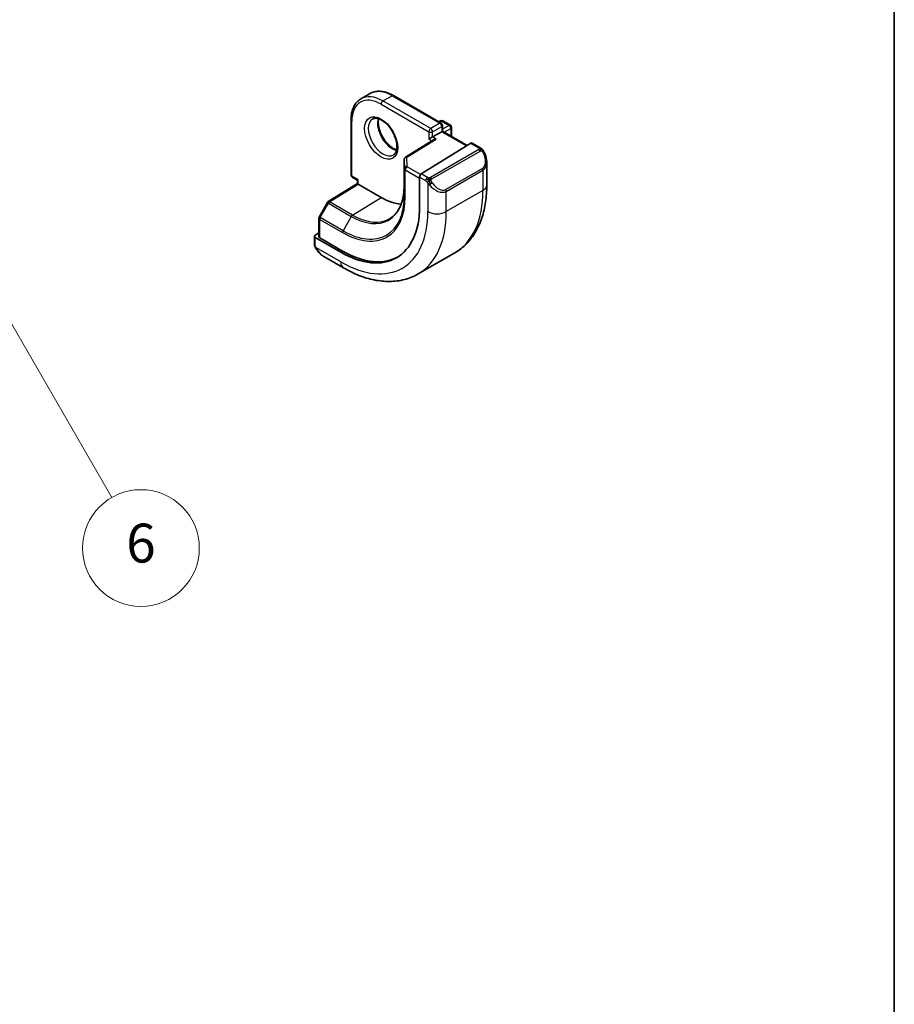
# Model space of a CAD drawing. Units: millimetres. Extents: x 0 to 2972, y 0 to 562.
# Drawn here: x 519 to 586, y 143 to 219 of the extents above; entities that cross this region are included whole.
import ezdxf

# ---------------------------------------------------------------- set-up
doc = ezdxf.new("R2010")
doc.units = ezdxf.units.MM
doc.header["$LTSCALE"] = 1.5
for name, color, linetype, lineweight in [('Border (ISO)', 7, 'Continuous', 35), ('Symbol (TK)', 100, 'Continuous', 18), ('Visible (ISO)', 7, 'Continuous', 35), ('Visible Narrow (ISO)', 7, 'Continuous', 25)]:
    doc.layers.add(name, color=color, linetype=linetype, lineweight=lineweight)
doc.styles.add('Note Text (TK2)', font='txt')

# ---------------------------------------------------------------- blocks, each defined once
blk = doc.blocks.new('図面枠 tk図枠')
at = {"layer": 'Border (ISO)'}
blk.add_line((405.5, 289), (405.5, 8), dxfattribs=at)
blk = doc.blocks.new('バルーン7')
at = {"layer": 'Symbol (TK)', "color": 100}
for p, q in [((355.839, 145.611), (354.589, 147.776)), ((356.272, 145.861), (354.589, 147.776)), ((354.589, 147.776), (355.406, 145.361)), ((355.839, 145.611), (365.282, 129.255))]:
    blk.add_line(p, q, dxfattribs=at)
at = {"layer": 'Symbol (TK)'}
blk.add_circle((366.782, 126.656), 3, dxfattribs=at)
at = {"layer": 'Symbol (TK)', "color": 7, "insert": (366.782, 126.651), "char_height": 2, "attachment_point": 5, "style": 'Note Text (TK2)'}
blk.add_mtext('6', dxfattribs=at)

msp = doc.modelspace()

# ---------------------------------------------------------------- linework, layer by layer
at = {"layer": 'Visible (ISO)'}
for p, q in [((546.0908, 213.0334), (545.3836, 212.6252)), ((547.8908, 212.8749), (551.5677, 210.752)), ((544.6209, 210.9871), (544.6209, 206.7413)), ((551.397, 210.8506), (551.5091, 210.9153)), ((551.6677, 210.5788), (551.6677, 210.1227)), ((551.7091, 210.9153), (552.2748, 210.5887)), ((552.3748, 210.4155), (552.3748, 209.7145)), ((550.6192, 209.5174), (550.902, 209.6807)), ((551.6091, 210.0889), (550.902, 209.6807)), ((551.6091, 210.0889), (551.6677, 210.1227)), ((551.6677, 210.1227), (553.5745, 209.0219)), ((550.9799, 209.4682), (548.814, 208.1272)), ((553.8591, 209.1981), (550.0376, 206.8321)), ((554.5698, 208.8555), (553.9556, 209.2101)), ((548.7193, 207.9572), (548.7193, 205.9159)), ((555.084, 205.9656), (555.084, 207.706)), ((544.7209, 206.5681), (545.1159, 206.34)), ((549.9011, 206.5843), (549.9011, 204.2981)), ((542.8682, 204.6944), (545.1159, 206.0828)), ((545.1159, 206.34), (545.1745, 206.3739)), ((545.1159, 206.0827), (545.1159, 206.34)), ((546.9422, 205.0266), (545.1745, 206.0473)), ((550.9686, 205.6882), (550.9693, 205.6887)), ((542.7991, 204.6225), (542.1718, 203.5103)), ((542.146, 203.412), (542.146, 201.9848)), ((541.7925, 202.0199), (541.7925, 201.4785)), ((542.146, 202.2878), (541.8511, 202.1056)), ((543.831, 200.7935), (541.8511, 201.9366)), ((543.9724, 200.8809), (542.2046, 201.9015)), ((542.5167, 200.4666), (544.0381, 199.5882)), ((552.6165, 200.7507), (549.7881, 199.1177))]:
    msp.add_line(p, q, dxfattribs=at)
for centre, start, end in [((551.6091, 210.7421), 60, 120), ((551.4677, 210.5788), 0, 60), ((552.1748, 210.4155), 0, 60), ((548.9193, 207.9572), 121.76299, 180), ((544.8209, 206.7413), 180, 240), ((542.9733, 204.5243), 121.702518, 150.577389), ((542.346, 203.412), 150.577389, 180)]:
    msp.add_arc(centre, 0.2, start, end, dxfattribs=at)
for centre, major_axis, ratio, start_param, end_param in [((551.18, 209.3569), (0.278, 0.0043), 0.5873369, 1.5617597, 2.3652311), ((553.8591, 209.0348), (0.0949, 0.1761), 0.5568606, 6.266909, 7.0523072), ((554.084, 208.1842), (0.7542, -1.0308), 0.6370667, 0.7163953, 0.7189592), ((550.0376, 206.6688), (-0.0949, -0.1761), 0.5568606, 3.9107145, 5.4815108), ((545.3159, 205.9712), (-0.2, 0.1115), 0.0151109, 0.0084273, 0.7938254), ((546.9422, 209.599), (2.8, -4.8498), 0.5773503, 0.455935, 0.455947), ((547.9324, 210.1702), (2.6998, -4.6762), 0.5773503, 0.1932985, 0.1933008), ((546.9422, 209.599), (2.8, -4.8497), 0.5773503, 5.4977871, 5.8982643), ((547.9322, 210.1706), (2.7, -4.6765), 0.5773503, 0.1199458, 0.1201884), ((543.831, 207.8027), (4.2923, -7.4344), 0.5773503, 5.4977871, 7.0685835), ((541.9925, 202.0239), (-0.2, -0.0063), 0.5971344, 5.4790719, 7.0498682), ((542.346, 201.9888), (-0.2, -0.0063), 0.5971344, 6.2644701, 7.0498682), ((542.6167, 201.5635), (0.5156, -1.1685), 0.6370667, 5.5644335, 5.56679), ((543.9724, 207.8844), (4.2888, -7.4284), 0.5773503, 5.4977871, 6.2914008)]:
    msp.add_ellipse(centre, major_axis=major_axis, ratio=ratio, start_param=start_param, end_param=end_param, dxfattribs=at)
for points, knots in [([(544.6209, 210.9871), (544.6209, 211.1329), (544.6308, 211.2742), (544.6711, 211.5442), (544.7014, 211.6731), (544.7828, 211.9154), (544.8339, 212.0288), (544.957, 212.2367), (545.029, 212.3311), (545.1926, 212.4967), (545.2842, 212.5677), (545.3836, 212.6252)], [3.14159265, 3.14159265, 3.14159265, 3.14159265, 3.29867229, 3.29867229, 3.45575192, 3.45575192, 3.61283155, 3.61283155, 3.76991118, 3.76991118, 3.92699082, 3.92699082, 3.92699082, 3.92699082]), ([(547.8908, 212.8749), (547.7644, 212.9479), (547.6372, 213.0099), (547.3832, 213.1101), (547.2564, 213.1482), (547.0059, 213.1989), (546.8821, 213.2113), (546.6405, 213.2087), (546.5227, 213.1935), (546.2976, 213.1346), (546.1902, 213.0909), (546.0908, 213.0334)], [1.57079633, 1.57079633, 1.57079633, 1.57079633, 1.72787596, 1.72787596, 1.88495559, 1.88495559, 2.04203523, 2.04203523, 2.19911486, 2.19911486, 2.35619449, 2.35619449, 2.35619449, 2.35619449]), ([(546.2836, 211.0663), (546.3703, 211.1164), (546.4784, 211.1368), (546.7127, 211.1009), (546.8239, 211.0632), (547.051, 210.9423), (547.1661, 210.8615), (547.3917, 210.662), (547.502, 210.543), (547.7053, 210.2778), (547.798, 210.1315), (547.9549, 209.8275), (548.0189, 209.6698), (548.1117, 209.3616), (548.1405, 209.2109), (548.1621, 208.9344), (548.1553, 208.8084), (548.1118, 208.5926), (548.0751, 208.5034), (547.9879, 208.3726), (547.9393, 208.3272), (547.8836, 208.295)], [3.9269908, 3.9269908, 3.9269908, 3.9269908, 4.3602729, 4.3602729, 4.6734419, 4.6734419, 4.9723524, 4.9723524, 5.2743479, 5.2743479, 5.5794804, 5.5794804, 5.8852511, 5.8852511, 6.1889387, 6.1889387, 6.4887816, 6.4887816, 6.7904154, 6.7904154, 7.0685835, 7.0685835, 7.0685835, 7.0685835]), ([(546.7442, 211.0851), (546.7302, 211.0209), (546.7214, 210.9499), (546.7145, 210.748), (546.7269, 210.6079), (546.7869, 210.3128), (546.8348, 210.1578), (546.9628, 209.8492), (547.0432, 209.6957), (547.228, 209.4078), (547.3325, 209.2735), (547.5531, 209.0391), (547.6691, 208.9388), (547.8978, 208.7818), (548.0104, 208.7247), (548.1197, 208.6879), (548.1249, 208.6862), (548.1302, 208.6846)], [2.9207758, 2.9207758, 2.9207758, 2.9207758, 3.1026456, 3.1026456, 3.4015561, 3.4015561, 3.7035516, 3.7035516, 4.0086841, 4.0086841, 4.3144548, 4.3144548, 4.6181424, 4.6181424, 4.9179852, 4.9179852, 4.9332058, 4.9332058, 4.9332058, 4.9332058]), ([(554.5698, 208.8555), (554.6108, 208.8318), (554.646, 208.8064), (554.7059, 208.7554), (554.729, 208.7321), (554.7508, 208.7064)], [0, 0, 0, 0, 0.015644224, 0.015644224, 0.025822442, 0.025822442, 0.025822442, 0.025822442]), ([(554.7508, 208.7064), (554.7576, 208.6986), (554.7644, 208.6904), (554.7802, 208.6703), (554.789, 208.6582), (554.8229, 208.6089), (554.8457, 208.5699), (554.8786, 208.5085), (554.8895, 208.4864), (554.9002, 208.4642)], [0, 0, 0, 0, 0.003167832, 0.003167832, 0.007657944, 0.007657944, 0.021147108, 0.021147108, 0.028545311, 0.028545311, 0.028545311, 0.028545311]), ([(554.9003, 208.4641), (554.9823, 208.2925), (555.0422, 208.1076), (555.0788, 207.8575), (555.0842, 207.7908), (555.0842, 207.725)], [0, 0, 0, 0, 0.057136377, 0.057136377, 0.077740212, 0.077740212, 0.077740212, 0.077740212]), ([(548.7193, 205.9159), (548.7193, 205.6801), (548.7037, 205.4542), (548.6424, 205.028), (548.5967, 204.8278), (548.4773, 204.4576), (548.4036, 204.2877), (548.2311, 203.9817), (548.1323, 203.8454), (547.9125, 203.6081), (547.7915, 203.5069), (547.6602, 203.4235)], [0, 0, 0, 0, 0.15214059, 0.15214059, 0.30428118, 0.30428118, 0.45642176, 0.45642176, 0.60856235, 0.60856235, 0.76070294, 0.76070294, 0.76070294, 0.76070294]), ([(552.6165, 200.7507), (552.9437, 200.9396), (553.2449, 201.1734), (553.7799, 201.7149), (554.0138, 202.0222), (554.4108, 202.6926), (554.574, 203.0556), (554.8323, 203.8244), (554.9275, 204.2302), (555.0533, 205.075), (555.084, 205.5141), (555.084, 205.9656)], [5.49778715, 5.49778715, 5.49778715, 5.49778715, 5.65486678, 5.65486678, 5.81194641, 5.81194641, 5.96902604, 5.96902604, 6.12610567, 6.12610567, 6.28318531, 6.28318531, 6.28318531, 6.28318531]), ([(541.8311, 201.247), (541.8223, 201.2717), (541.815, 201.2964), (541.8036, 201.3477), (541.7998, 201.3746), (541.7944, 201.4261), (541.7925, 201.4515), (541.7925, 201.4785)], [0, 0, 0, 0, 0.007932776, 0.007932776, 0.01696122, 0.01696122, 0.025869701, 0.025869701, 0.025869701, 0.025869701]), ([(541.9663, 200.9966), (541.9396, 201.0355), (541.9143, 201.0755), (541.8796, 201.1376), (541.8685, 201.1587), (541.8532, 201.1912), (541.8484, 201.2021), (541.8393, 201.2244), (541.835, 201.2358), (541.8311, 201.247)], [0, 0, 0, 0, 0.014160054, 0.014160054, 0.021332416, 0.021332416, 0.024933543, 0.024933543, 0.028543392, 0.028543392, 0.028543392, 0.028543392]), ([(542.5145, 200.4677), (542.4082, 200.5289), (542.3085, 200.608), (542.1252, 200.7866), (542.0405, 200.8883), (541.9662, 200.9966)], [0, 0, 0, 0, 0.038417484, 0.038417484, 0.077858549, 0.077858549, 0.077858549, 0.077858549]), ([(544.0381, 199.5882), (544.4291, 199.3625), (544.8247, 199.1695), (545.6193, 198.8561), (546.0183, 198.7356), (546.8132, 198.5749), (547.2092, 198.5347), (547.9883, 198.5433), (548.3714, 198.5923), (549.1078, 198.7849), (549.4608, 198.9288), (549.7881, 199.1177)], [4.71238898, 4.71238898, 4.71238898, 4.71238898, 4.86946861, 4.86946861, 5.02654825, 5.02654825, 5.18362788, 5.18362788, 5.34070751, 5.34070751, 5.49778715, 5.49778715, 5.49778715, 5.49778715])]:
    msp.add_open_spline(points, degree=3, knots=knots, dxfattribs=at)
at = {"layer": 'Visible Narrow (ISO)'}
for p, q in [((547.0836, 212.4568), (547.7908, 212.865)), ((547.7908, 212.865), (551.4677, 210.7421)), ((546.9422, 212.2118), (550.6192, 210.0889)), ((550.7606, 210.3339), (547.0836, 212.4568)), ((544.6795, 206.6596), (544.6795, 210.9054)), ((551.4677, 210.7421), (550.7606, 210.3339)), ((550.902, 210.0889), (551.6091, 210.4972)), ((551.4556, 210.8168), (551.6091, 210.9054)), ((551.6091, 210.9054), (552.1748, 210.5788)), ((551.6091, 210.4972), (551.6091, 210.0889)), ((552.1748, 210.5788), (551.6677, 210.286)), ((551.8091, 210.0411), (552.3162, 210.3339)), ((552.3162, 210.3339), (552.3162, 209.7483)), ((550.6192, 210.0889), (550.6192, 209.5174)), ((550.902, 209.6807), (550.902, 210.0889)), ((551.18, 209.5202), (550.902, 209.6807)), ((551.6091, 210.0889), (553.5179, 208.9869)), ((548.9193, 208.1205), (551.18, 209.5202)), ((550.6192, 209.5174), (550.8469, 209.3859)), ((553.8591, 209.1981), (554.4698, 208.8456)), ((548.9415, 207.3833), (548.9193, 208.1205)), ((554.4679, 208.7044), (550.7545, 206.5605)), ((550.8545, 206.4549), (554.5679, 208.5988)), ((548.7193, 205.9139), (548.7193, 207.9552)), ((548.7193, 207.9552), (548.7416, 207.218)), ((549.9815, 206.7829), (548.9415, 207.3833)), ((545.1745, 206.3739), (544.6795, 206.6596)), ((548.7416, 207.218), (548.7416, 205.1767)), ((548.8001, 205.0971), (548.8001, 207.1383)), ((548.8001, 207.1383), (549.9011, 206.5027)), ((549.9011, 206.5843), (550.3686, 206.3144)), ((550.51, 206.5594), (550.0376, 206.8321)), ((554.7497, 207.2621), (551.9213, 205.6291)), ((551.9627, 205.4897), (554.7911, 207.1227)), ((554.7911, 207.1227), (554.7911, 205.5574)), ((542.9684, 204.6846), (545.1745, 206.0473)), ((545.1745, 206.0473), (545.1745, 206.3739)), ((548.7193, 205.9139), (548.7416, 205.1767)), ((550.5485, 206.1338), (550.5485, 203.9244)), ((544.7362, 203.664), (546.9422, 205.0266)), ((554.7911, 205.5574), (551.9627, 203.9244)), ((551.9627, 203.9244), (551.9627, 205.4897)), ((542.2443, 203.4668), (542.8716, 204.579)), ((542.8716, 204.579), (544.6394, 203.5584)), ((544.7362, 203.664), (542.9684, 204.6846)), ((544.6394, 203.5584), (544.0121, 202.4461)), ((542.2046, 201.9015), (542.2046, 203.3304)), ((542.2046, 203.3304), (543.9724, 202.3098)), ((544.0121, 202.4461), (542.2443, 203.4668)), ((541.8511, 201.3968), (541.8511, 201.9366)), ((543.831, 200.046), (541.9176, 201.1507)), ((543.9724, 200.8809), (543.831, 200.7935))]:
    msp.add_line(p, q, dxfattribs=at)
for centre, major_axis, ratio, start_param, end_param in [((546.9422, 209.599), (-1.6, 2.7713), 0.5773503, 5.4977871, 7.0685835), ((547.0836, 209.6807), (-1.7, 2.9445), 0.5773503, 5.4977871, 6.2831853), ((547.7908, 210.0889), (-1.7, 2.9445), 0.5773503, 5.4977871, 6.2831853), ((547.7908, 212.7017), (0.1, 0.1732), 0.5773503, 0, 0.7853982), ((547.0836, 212.2935), (-0.1, -0.1732), 0.5773503, 3.9269908, 5.4977871), ((547.7908, 210.0889), (0.8, -1.3856), 0.5773503, 3.6302524, 5.7945255), ((544.8209, 210.9871), (-0.2, 0), 0.5773503, 0, 0.7853982), ((547.0836, 209.6807), (0.8, -1.3856), 0.5773503, 3.1415927, 6.2831853), ((550.7606, 210.1706), (-0.1, -0.1732), 0.5773503, 3.9269908, 5.4977871), ((550.7606, 210.1706), (-0.1, 0.1732), 0.5773503, 3.9269908, 5.4977871), ((551.4677, 210.5788), (0.1, 0.1732), 0.5773503, 0, 0.7853982), ((551.4677, 210.5788), (0.1, -0.1732), 0.5773503, 0.7853982, 2.3561945), ((551.6091, 210.7421), (-0.1, 0.1732), 0.5773503, 5.4977871, 6.2831853), ((551.6091, 210.7421), (0.1, 0.1732), 0.5773503, 0, 0.7853982), ((551.4677, 210.5788), (0.2, 0), 0.5773503, 5.4977871, 6.2831853), ((552.1748, 210.4155), (0.1, 0.1732), 0.5773503, 0, 0.7853982), ((552.1748, 210.4155), (0.1, -0.1732), 0.5773503, 0.7853982, 2.3561945), ((552.1748, 210.4155), (0.2, 0), 0.5773503, 5.4977871, 6.2831853), ((550.7606, 210.1706), (0.2, 0), 0.5773503, 3.9269908, 5.4977871), ((554.4698, 208.6823), (0.1, 0.1732), 0.5773503, 0, 0.7853982), ((548.9193, 207.9572), (-0.1999, -0.006), 0.8163722, 4.6877126, 6.2585089), ((548.9193, 207.9572), (-0.1053, 0.17), 0.5971478, 5.4797139, 6.2831853), ((554.4679, 208.5411), (-0.1, 0.1732), 0.5773503, 5.1050881, 5.4977871), ((554.4679, 208.5411), (-0.1, 0.1732), 0.5773503, 4.712389, 5.1050881), ((554.184, 208.2419), (0.5657, -0.9798), 0.5773503, 0, 1.4375338), ((554.7198, 208.3777), (0.1804, 0.0863), 0.0544843, 0.2190708, 0.9574235), ((554.7198, 208.3777), (0.1804, 0.0863), 0.0544843, 0.0019283, 0.2190708), ((548.9193, 207.9572), (-0.2, 0), 0.5773503, 0, 0.0174533), ((548.9415, 207.22), (-0.1999, -0.006), 0.8163722, 4.6877126, 6.2585089), ((548.9415, 207.22), (0.1, 0.1732), 0.5773503, 0.7853982, 2.3561945), ((554.084, 208.1842), (0.7542, -1.0308), 0.6370667, 6.2141823, 6.9995806), ((544.8209, 206.7413), (-0.2, 0), 0.5773503, 0, 0.7853982), ((544.8209, 206.7413), (-0.1, -0.1732), 0.5773503, 5.4977871, 6.2831853), ((548.9415, 207.22), (-0.2, 0), 0.5773503, 0.0174533, 0.7853982), ((550.51, 206.3961), (0.1, 0.1732), 0.5773503, 0.7853982, 1.5707963), ((550.7545, 206.3972), (0.1, -0.1732), 0.5773503, 1.9634954, 2.3561945), ((554.6497, 207.2044), (0.1, -0.1732), 0.5773503, 0.7853982, 1.5707963), ((544.6394, 208.2695), (2.8849, -4.9969), 0.5773503, 5.4977871, 7.0685835), ((548.9193, 205.9159), (-0.2, 0), 0.5773503, 0, 0.0174533), ((550.51, 206.3961), (0.1, 0.1732), 0.5773503, 1.5707963, 2.3561945), ((550.7701, 206.0973), (-0.165, -0.1131), 0.0544843, 0.7074638, 1.4458165), ((551.2556, 206.5512), (0.7542, -1.0308), 0.6370667, 4.7766485, 6.2141823), ((550.7701, 206.0973), (-0.165, -0.1131), 0.0544843, 1.4458165, 2.1841691), ((550.7545, 206.3972), (0.1, -0.1732), 0.5773503, 1.5707963, 1.9634954), ((551.3556, 206.6089), (0.5657, -0.9798), 0.5773503, 4.8456515, 6.2831853), ((554.084, 205.9656), (1, 0), 0.5773503, 5.4977871, 6.2831853), ((543.9724, 207.8844), (3.4137, -5.9128), 0.5773503, 5.4977871, 7.0685835), ((544.0121, 207.9073), (3.3443, -5.7924), 0.5773503, 5.4977871, 7.0685835), ((548.9415, 205.1787), (-0.2, 0), 0.5773503, 0.0174533, 0.7853982), ((551.8213, 205.5714), (0.1, -0.1732), 0.5773503, 0.7853982, 1.5707963), ((547.3665, 209.844), (5.25, -9.0933), 0.5773503, 0, 0.7853982), ((542.9733, 204.5243), (-0.1742, 0.0982), 0.0142498, 0, 0.9552448), ((542.9733, 204.5243), (-0.1051, 0.1702), 0.5568493, 5.4809326, 6.2831853), ((542.9733, 204.5243), (0.1, 0.1732), 0.5773503, 0.8203047, 1.5882496), ((542.346, 203.412), (-0.1742, 0.0982), 0.0142498, 0, 0.9552448), ((543.831, 207.8027), (4.75, -8.2272), 0.5773503, 5.4977871, 7.0685835), ((544.7411, 203.5037), (-0.1, -0.1732), 0.5773503, 3.9618974, 4.7298423), ((544.7362, 208.3254), (2.8545, -4.9441), 0.5773503, 5.4977871, 6.3078805), ((544.5381, 208.211), (5.25, -9.0933), 0.5773503, 0, 0.7853982), ((551.2556, 204.3326), (-1, 0), 0.5773503, 0.7853982, 2.3561945), ((542.346, 203.412), (-0.2, 0), 0.5773503, 0, 0.7853982), ((542.346, 203.412), (0.1, 0.1732), 0.5773503, 1.5882496, 2.3561945), ((544.1138, 202.3914), (0.1, 0.1732), 0.5773503, 1.5882496, 2.3561945), ((541.9925, 201.4785), (-0.2, 0), 0.5773503, 0, 0.7853982), ((542.1312, 201.1097), (-0.165, -0.1131), 0.0544843, 0.0000935, 0.5192818), ((542.6167, 201.5635), (0.5156, -1.1685), 0.6370667, 4.9146545, 5.5644335), ((544.5381, 200.4543), (-0.5, -0.866), 0.5773503, 5.4977871, 6.2831853)]:
    msp.add_ellipse(centre, major_axis=major_axis, ratio=ratio, start_param=start_param, end_param=end_param, dxfattribs=at)
msp.add_ellipse((546.9422, 209.599), major_axis=(0.9, -1.5588), ratio=0.5773503, dxfattribs=at)
for points, knots in [([(554.4698, 208.8456), (554.4755, 208.8423), (554.4813, 208.8389), (554.487, 208.8351), (554.4926, 208.8314), (554.498, 208.8273), (554.503, 208.8228), (554.508, 208.8183), (554.5124, 208.8134), (554.516, 208.8082), (554.5197, 208.803), (554.5224, 208.7976), (554.5242, 208.7922), (554.526, 208.7865), (554.5268, 208.7808), (554.5266, 208.7752)], [0, 0, 0, 0, 0.10026775, 0.10026775, 0.10026775, 0.19847065, 0.19847065, 0.19847065, 0.29651622, 0.29651622, 0.29651622, 0.39628078, 0.39628078, 0.39628078, 0.5, 0.5, 0.5, 0.5]), ([(554.5266, 208.7752), (554.5264, 208.7657), (554.5235, 208.756), (554.5182, 208.747), (554.5131, 208.7382), (554.5056, 208.7302), (554.4966, 208.723), (554.4955, 208.7222), (554.4945, 208.7213), (554.4934, 208.7205), (554.4853, 208.7145), (554.4764, 208.7093), (554.4679, 208.7044)], [0.5, 0.5, 0.5, 0.5, 0.6699894, 0.6699894, 0.6699894, 0.83656608, 0.83656608, 0.83656608, 0.85622576, 0.85622576, 0.85622576, 1, 1, 1, 1]), ([(554.5679, 208.5988), (554.5807, 208.6062), (554.5939, 208.6137), (554.6082, 208.6172), (554.6223, 208.6208), (554.6375, 208.6204), (554.6533, 208.6159), (554.6701, 208.6111), (554.6876, 208.6017), (554.7032, 208.5903)], [0, 0, 0, 0, 0.16464555, 0.16464555, 0.16464555, 0.3268563, 0.3268563, 0.3268563, 0.5, 0.5, 0.5, 0.5]), ([(554.7032, 208.5903), (554.7132, 208.583), (554.723, 208.5745), (554.7327, 208.5649), (554.7421, 208.5555), (554.7515, 208.5451), (554.7605, 208.5337), (554.769, 208.523), (554.7769, 208.5119), (554.7841, 208.5008), (554.7914, 208.4895), (554.798, 208.4782), (554.8039, 208.4672), (554.8098, 208.4562), (554.815, 208.4455), (554.8198, 208.4354)], [0.5, 0.5, 0.5, 0.5, 0.60524772, 0.60524772, 0.60524772, 0.707891, 0.707891, 0.707891, 0.80414857, 0.80414857, 0.80414857, 0.90207429, 0.90207429, 0.90207429, 1, 1, 1, 1]), ([(554.7227, 208.7224), (554.7344, 208.7198), (554.7435, 208.715), (554.7508, 208.7065), (554.7508, 208.7064)], [0, 0, 0, 0, 0.33333333, 0.33440187, 0.33440187, 0.33440187, 0.33440187]), ([(550.6323, 206.5266), (550.6241, 206.5265), (550.6157, 206.5269), (550.6075, 206.5276), (550.5993, 206.5283), (550.5913, 206.5294), (550.5835, 206.5309), (550.5758, 206.5323), (550.5685, 206.534), (550.5615, 206.5361), (550.5547, 206.5381), (550.5482, 206.5404), (550.5421, 206.5429), (550.5408, 206.5435), (550.5395, 206.5441), (550.5382, 206.5446), (550.5336, 206.5466), (550.5292, 206.5488), (550.525, 206.551), (550.5197, 206.5538), (550.5148, 206.5566), (550.51, 206.5594)], [0.5, 0.5, 0.5, 0.5, 0.58502424, 0.58502424, 0.58502424, 0.66947181, 0.66947181, 0.66947181, 0.75324782, 0.75324782, 0.75324782, 0.83626522, 0.83626522, 0.83626522, 0.85443497, 0.85443497, 0.85443497, 0.91835525, 0.91835525, 0.91835525, 1, 1, 1, 1]), ([(550.7545, 206.5605), (550.7504, 206.5581), (550.7463, 206.5557), (550.7418, 206.5533), (550.7375, 206.551), (550.7328, 206.5487), (550.7277, 206.5464), (550.7227, 206.5441), (550.7172, 206.5419), (550.7115, 206.5399), (550.7057, 206.5379), (550.6997, 206.536), (550.6934, 206.5343), (550.687, 206.5327), (550.6805, 206.5313), (550.6739, 206.5301), (550.6671, 206.5289), (550.6603, 206.5281), (550.6534, 206.5275), (550.6464, 206.5269), (550.6393, 206.5266), (550.6323, 206.5266)], [0, 0, 0, 0, 0.07187067, 0.07187067, 0.07187067, 0.14250295, 0.14250295, 0.14250295, 0.21256871, 0.21256871, 0.21256871, 0.28268769, 0.28268769, 0.28268769, 0.35348445, 0.35348445, 0.35348445, 0.42564648, 0.42564648, 0.42564648, 0.5, 0.5, 0.5, 0.5]), ([(550.3686, 206.3144), (550.3735, 206.3116), (550.3826, 206.3055), (550.3942, 206.2962), (550.4017, 206.2902), (550.4102, 206.2831), (550.4193, 206.2751), (550.4272, 206.2682), (550.4356, 206.2606), (550.4441, 206.2525), (550.4521, 206.2448), (550.4602, 206.2365), (550.4681, 206.228), (550.4762, 206.2194), (550.484, 206.2105), (550.4915, 206.2019), (550.4997, 206.1926), (550.5074, 206.1835), (550.5145, 206.1752)], [0, 0, 0, 0, 0.19035453, 0.19035453, 0.19035453, 0.31386322, 0.31386322, 0.31386322, 0.42140608, 0.42140608, 0.42140608, 0.52396797, 0.52396797, 0.52396797, 0.62813475, 0.62813475, 0.62813475, 0.74172688, 0.74172688, 0.74172688, 0.74172688]), ([(550.5145, 206.1752), (550.5218, 206.1665), (550.5285, 206.1587), (550.534, 206.1519), (550.5405, 206.144), (550.5454, 206.1377), (550.5485, 206.1338)], [0.74172688, 0.74172688, 0.74172688, 0.74172688, 0.86054632, 0.86054632, 0.86054632, 1, 1, 1, 1]), ([(550.5485, 206.1338), (550.5494, 206.1326), (550.5509, 206.1306), (550.553, 206.1279), (550.5573, 206.1222), (550.5639, 206.1135), (550.5717, 206.1033), (550.5775, 206.0957), (550.584, 206.0874), (550.5907, 206.0788), (550.597, 206.0707), (550.6035, 206.0623), (550.6098, 206.0543), (550.6167, 206.0455), (550.6233, 206.0371), (550.6291, 206.0298), (550.6387, 206.0179), (550.6461, 206.0088), (550.6487, 206.0055)], [0.00000014, 0.00000014, 0.00000014, 0.00000014, 0.09424462, 0.09424462, 0.09424462, 0.29608497, 0.29608497, 0.29608497, 0.44613462, 0.44613462, 0.44613462, 0.58843853, 0.58843853, 0.58843853, 0.74422937, 0.74422937, 0.74422937, 1, 1, 1, 1]), ([(550.7946, 206.3328), (550.7937, 206.3415), (550.7933, 206.3501), (550.7935, 206.3584), (550.7937, 206.3666), (550.7945, 206.3746), (550.7958, 206.382), (550.7972, 206.3895), (550.7991, 206.3965), (550.8017, 206.4028), (550.8042, 206.4091), (550.8074, 206.4149), (550.8109, 206.4199), (550.8141, 206.4245), (550.8177, 206.4286), (550.8217, 206.4323), (550.8265, 206.4368), (550.8322, 206.4412), (550.8381, 206.445), (550.8434, 206.4485), (550.8489, 206.4516), (550.8545, 206.4549)], [0.5, 0.5, 0.5, 0.5, 0.57172447, 0.57172447, 0.57172447, 0.6426242, 0.6426242, 0.6426242, 0.71336021, 0.71336021, 0.71336021, 0.78457822, 0.78457822, 0.78457822, 0.85049403, 0.85049403, 0.85049403, 0.92879556, 0.92879556, 0.92879556, 1, 1, 1, 1]), ([(550.8701, 206.155), (550.8656, 206.1616), (550.861, 206.1683), (550.8564, 206.1753), (550.8518, 206.1824), (550.8472, 206.19), (550.8426, 206.198), (550.838, 206.2061), (550.8335, 206.2146), (550.8291, 206.2235), (550.8247, 206.2324), (550.8206, 206.2416), (550.8167, 206.2509), (550.8129, 206.2602), (550.8094, 206.2696), (550.8064, 206.2789), (550.8034, 206.2881), (550.8009, 206.2973), (550.7989, 206.3062), (550.797, 206.3153), (550.7955, 206.3241), (550.7946, 206.3328)], [0, 0, 0, 0, 0.071275, 0.071275, 0.071275, 0.14246065, 0.14246065, 0.14246065, 0.21364074, 0.21364074, 0.21364074, 0.28489899, 0.28489899, 0.28489899, 0.35632005, 0.35632005, 0.35632005, 0.42799051, 0.42799051, 0.42799051, 0.5, 0.5, 0.5, 0.5]), ([(541.8311, 201.247), (541.8348, 201.2364), (541.8505, 201.2145), (541.8812, 201.2027), (541.8987, 201.2009)], [0.33666258, 0.33666258, 0.33666258, 0.33666258, 0.66666667, 1, 1, 1, 1]), ([(541.8987, 201.2009), (541.8943, 201.2131), (541.8895, 201.2266), (541.8847, 201.2408), (541.8803, 201.2538), (541.876, 201.2673), (541.8722, 201.2807), (541.8683, 201.2942), (541.8651, 201.3076), (541.8624, 201.3202), (541.8594, 201.3344), (541.857, 201.3476), (541.8551, 201.3591), (541.8521, 201.377), (541.8511, 201.3904), (541.8511, 201.3968)], [0.25827312, 0.25827312, 0.25827312, 0.25827312, 0.39314391, 0.39314391, 0.39314391, 0.51690147, 0.51690147, 0.51690147, 0.64201572, 0.64201572, 0.64201572, 0.78266988, 0.78266988, 0.78266988, 1, 1, 1, 1]), ([(541.9176, 201.1507), (541.9165, 201.1533), (541.9151, 201.1567), (541.9134, 201.1609), (541.9096, 201.1707), (541.9045, 201.1847), (541.8987, 201.2009)], [0.00000016, 0.00000016, 0.00000016, 0.00000016, 0.07789573, 0.07789573, 0.07789573, 0.25827312, 0.25827312, 0.25827312, 0.25827312]), ([(541.9911, 201.007), (541.9884, 201.0115), (541.9797, 201.026), (541.9695, 201.0444), (541.963, 201.0561), (541.9559, 201.0694), (541.9492, 201.0826), (541.9422, 201.0963), (541.9358, 201.1099), (541.9305, 201.1214), (541.9239, 201.1357), (541.9192, 201.1468), (541.9176, 201.1507)], [0, 0, 0, 0, 0.32158276, 0.32158276, 0.32158276, 0.52551233, 0.52551233, 0.52551233, 0.73736223, 0.73736223, 0.73736223, 0.99942177, 0.99942177, 0.99942177, 0.99942177])]:
    msp.add_open_spline(points, degree=3, knots=knots, dxfattribs=at)
for points in [[(554.7227, 208.7224), (554.7198, 208.7289), (554.7124, 208.7419), (554.6943, 208.7634), (554.6652, 208.7899), (554.6199, 208.8239), (554.587, 208.8455), (554.5698, 208.8555)], [(554.7227, 208.7224), (554.711, 208.7251), (554.6838, 208.7259), (554.6064, 208.7059), (554.5479, 208.6757), (554.522, 208.6607)], [(554.7227, 208.7224), (554.7062, 208.7359), (554.6737, 208.757), (554.6021, 208.7775), (554.5499, 208.7778), (554.5266, 208.7752)], [(554.7227, 208.7224), (554.7275, 208.7116), (554.7329, 208.6905), (554.7238, 208.6457), (554.7102, 208.6089), (554.7032, 208.5903)], [(554.7227, 208.7224), (554.7326, 208.7143), (554.7522, 208.6962), (554.7833, 208.6591), (554.8193, 208.6066), (554.8615, 208.5343), (554.8837, 208.4879), (554.8949, 208.4641)], [(550.6185, 206.3525), (550.6149, 206.3733), (550.6114, 206.4114), (550.6173, 206.4767), (550.6279, 206.5131), (550.6323, 206.5266)], [(550.6185, 206.3525), (550.61, 206.3544), (550.5928, 206.3588), (550.565, 206.3682), (550.5333, 206.3816), (550.4949, 206.4011), (550.4512, 206.4275), (550.4243, 206.4455), (550.41, 206.4538)], [(550.6185, 206.3525), (550.6052, 206.3355), (550.5813, 206.3024), (550.5441, 206.2339), (550.5216, 206.1913), (550.5145, 206.1752)], [(550.6185, 206.3525), (550.6243, 206.3598), (550.6362, 206.3743), (550.6563, 206.3969), (550.6799, 206.421), (550.7084, 206.4472), (550.742, 206.4744), (550.7766, 206.4985), (550.7975, 206.5104), (550.8086, 206.5168)], [(550.6185, 206.3525), (550.6356, 206.3487), (550.6682, 206.3434), (550.7306, 206.3395), (550.775, 206.3361), (550.7946, 206.3328)], [(550.6185, 206.3525), (550.6201, 206.3436), (550.6241, 206.3253), (550.6327, 206.2949), (550.6456, 206.2596), (550.6644, 206.2176), (550.6907, 206.1682), (550.7228, 206.1179), (550.7443, 206.0894), (550.7556, 206.0743)]]:
    msp.add_open_spline(points, degree=3, dxfattribs=at)

# ---------------------------------------------------------------- block references
at = {"xscale": 1.5, "yscale": 1.5, "zscale": 1.5}
msp.add_blockref('図面枠 tk図枠', (-21.75, -12), dxfattribs=at)
at = {"layer": 'Symbol (TK)', "xscale": 1.5, "yscale": 1.5, "zscale": 1.5}
msp.add_blockref('バルーン7', (-21.75, -12), dxfattribs=at)

doc.saveas('drawing.dxf')
